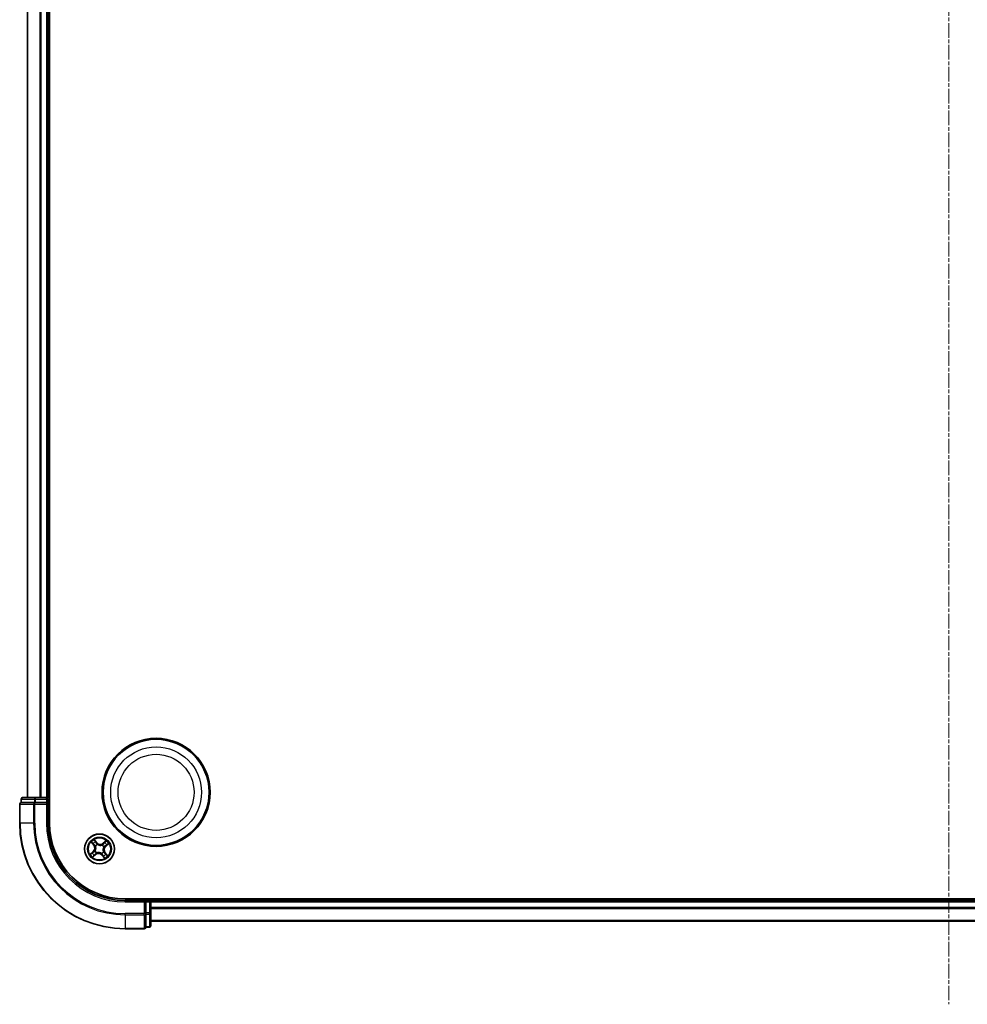
# Model space of a CAD drawing. Units: millimetres. Extents: x 7 to 8268, y 4 to 1830.
# Drawn here: x 2134 to 2318, y 923 to 1114 of the extents above; entities that cross this region are included whole.
import ezdxf

# ---------------------------------------------------------------- set-up
doc = ezdxf.new("R2010")
doc.units = ezdxf.units.MM
doc.header["$LTSCALE"] = 0.5
doc.linetypes.add('CHAIN', pattern=[0.3543, 0.2362, -0.0295, 0.0591, -0.0295])
for name, color, linetype, lineweight in [('Centerline (ISO)', 131, 'Continuous', 18), ('Visible (ISO)', 7, 'Continuous', 35), ('Visible Narrow (ISO)', 7, 'Continuous', 25)]:
    doc.layers.add(name, color=color, linetype=linetype, lineweight=lineweight)

msp = doc.modelspace()

# ---------------------------------------------------------------- linework, layer by layer
at = {"layer": 'Centerline (ISO)', "linetype": 'CHAIN', "ltscale": 23.990969}
msp.add_line((2314.61663, 1313.44988), (2314.61663, 923.08895), dxfattribs=at)
at = {"layer": 'Visible (ISO)'}
for p, q in [((2139.91663, 958.26941), (2139.91663, 1278.26941)), ((2135.61663, 1273.26941), (2135.61663, 963.26941)), ((2139.61663, 963.26941), (2139.61663, 1273.26941)), ((2134.41663, 962.96941), (2134.41663, 962.26941)), ((2134.48788, 962.26941), (2134.41663, 962.26941)), ((2134.48788, 962.26941), (2136.96566, 962.26941)), ((2137.19442, 963.26941), (2134.71663, 963.26941)), ((2137.05552, 962.26941), (2136.96566, 962.26941)), ((2137.19442, 962.26941), (2137.05552, 962.26941)), ((2139.31663, 963.26941), (2137.19442, 963.26941)), ((2137.19442, 962.26941), (2139.31663, 962.26941)), ((2139.61663, 963.26941), (2139.31663, 963.26941)), ((2139.31663, 961.96941), (2139.61663, 962.26941)), ((2139.61663, 962.26941), (2139.31663, 962.26941)), ((2139.91663, 963.26941), (2139.61663, 963.26941)), ((2139.61663, 962.26941), (2139.61663, 962.96941)), ((2139.61663, 958.26941), (2139.61663, 962.26941)), ((2134.11663, 961.96941), (2134.11663, 958.26941)), ((2474.61663, 943.56941), (2154.61663, 943.56941)), ((2158.61663, 943.26941), (2154.61663, 943.26941)), ((2158.61663, 943.26941), (2158.31663, 942.96941)), ((2159.31663, 943.26941), (2158.61663, 943.26941)), ((2158.61663, 942.96941), (2158.61663, 943.26941)), ((2159.61663, 943.26941), (2159.61663, 943.56941)), ((2159.61663, 942.96941), (2159.61663, 943.26941)), ((2469.61663, 943.26941), (2159.61663, 943.26941)), ((2158.61663, 942.96941), (2158.61663, 940.8472)), ((2159.61663, 940.8472), (2159.61663, 942.96941)), ((2158.61663, 940.7083), (2158.61663, 940.8472)), ((2158.61663, 940.61844), (2158.61663, 940.7083)), ((2158.61663, 940.61844), (2158.61663, 938.14066)), ((2159.61663, 938.36941), (2159.61663, 940.8472)), ((2159.61663, 939.26941), (2469.61663, 939.26941)), ((2154.61663, 937.76941), (2158.31663, 937.76941)), ((2158.61663, 938.06941), (2158.61663, 938.14066)), ((2158.61663, 938.06941), (2159.31663, 938.06941))]:
    msp.add_line(p, q, dxfattribs=at)
for centre, radius in [((2160.61663, 964.26941), 10.5), ((2160.61663, 964.26941), 10.3), ((2149.61663, 953.26941), 2.9)]:
    msp.add_circle(centre, radius, dxfattribs=at)
for centre, radius, start, end in [((2134.41663, 961.96941), 0.3, 90, 180), ((2134.71663, 962.96941), 0.3, 90, 180), ((2139.31663, 962.96941), 0.3, 0, 90), ((2154.61663, 958.26941), 20.5, 180, 270), ((2154.61663, 958.26941), 15, 180, 270), ((2154.61663, 958.26941), 14.7, 180, 270), ((2159.31663, 942.96941), 0.3, 0, 90), ((2158.31663, 938.06941), 0.3, 270, 0), ((2159.31663, 938.36941), 0.3, 270, 0)]:
    msp.add_arc(centre, radius, start, end, dxfattribs=at)
at = {"layer": 'Visible Narrow (ISO)'}
for p, q in [((2135.68617, 963.26941), (2135.68617, 1273.26941)), ((2138.02668, 1273.26941), (2138.02668, 963.26941)), ((2138.25714, 963.26941), (2138.25714, 1273.26941)), ((2139.31663, 1273.26941), (2139.31663, 963.26941)), ((2134.48788, 962.96941), (2134.41663, 962.96941)), ((2134.48788, 962.96941), (2136.96566, 962.96941)), ((2134.48788, 962.26941), (2134.48788, 962.96941)), ((2137.19442, 962.96941), (2136.96566, 962.96941)), ((2136.96566, 962.96941), (2136.96566, 962.26941)), ((2137.05552, 961.96941), (2137.05552, 962.26941)), ((2137.19442, 962.96941), (2137.19442, 963.26941)), ((2137.19442, 962.96941), (2139.31663, 962.96941)), ((2137.19442, 962.26941), (2137.19442, 962.96941)), ((2139.31663, 962.96941), (2139.31663, 963.26941)), ((2139.31663, 962.96941), (2139.61663, 962.96941)), ((2139.31663, 962.96941), (2139.31663, 962.26941)), ((2139.61663, 962.96941), (2139.91663, 962.96941)), ((2134.18788, 961.96941), (2134.11663, 961.96941)), ((2134.18788, 961.96941), (2136.82677, 961.96941)), ((2134.18788, 958.26941), (2134.18788, 961.96941)), ((2137.05552, 961.96941), (2136.82677, 961.96941)), ((2136.82677, 961.96941), (2136.82677, 958.26941)), ((2137.05552, 961.96941), (2139.31663, 961.96941)), ((2137.05552, 958.26941), (2137.05552, 961.96941)), ((2139.31663, 961.96941), (2139.31663, 958.26941)), ((2134.18788, 958.26941), (2134.11663, 958.26941)), ((2136.82677, 958.26941), (2134.18788, 958.26941)), ((2136.82677, 958.26941), (2137.05552, 958.26941)), ((2139.31663, 958.26941), (2139.61663, 958.26941)), ((2148.02336, 954.5753), (2148.51121, 953.96715)), ((2149.13264, 954.48372), (2148.62387, 955.07448)), ((2148.77505, 954.82261), (2149.0949, 954.45122)), ((2149.0949, 954.45122), (2149.13264, 954.48372)), ((2150.92252, 954.86268), (2150.31437, 954.37484)), ((2150.34553, 954.33598), (2150.72786, 954.64267)), ((2148.40232, 952.78542), (2147.81156, 952.27665)), ((2148.06344, 952.42784), (2148.43482, 952.74768)), ((2148.55006, 953.99831), (2148.24337, 954.38064)), ((2148.43482, 952.74768), (2148.40232, 952.78542)), ((2148.43482, 952.74768), (2148.48223, 952.69264)), ((2148.55006, 953.99831), (2148.51121, 953.96715)), ((2148.55006, 953.99831), (2148.60672, 954.04377)), ((2148.73856, 952.86008), (2148.75788, 952.86908)), ((2148.84549, 953.81992), (2148.82814, 953.83231)), ((2149.0949, 954.45122), (2149.03985, 954.40382)), ((2149.2073, 954.14749), (2149.2163, 954.12817)), ((2150.16714, 954.04056), (2150.17953, 954.05791)), ((2150.34553, 954.33598), (2150.31437, 954.37484)), ((2150.34553, 954.33598), (2150.39099, 954.27932)), ((2150.38778, 952.7189), (2150.40512, 952.70652)), ((2150.49471, 953.67875), (2150.47539, 953.66974)), ((2150.6832, 952.54051), (2150.72206, 952.57168)), ((2151.2099, 951.96352), (2150.72206, 952.57168)), ((2150.79844, 953.79115), (2150.75103, 953.84619)), ((2151.16983, 954.11099), (2150.79844, 953.79115)), ((2150.79844, 953.79115), (2150.83094, 953.7534)), ((2150.83094, 953.7534), (2151.4217, 954.26217)), ((2148.31074, 951.67614), (2148.9189, 952.16399)), ((2148.88773, 952.20284), (2148.50541, 951.89615)), ((2148.88773, 952.20284), (2148.84227, 952.25951)), ((2148.88773, 952.20284), (2148.9189, 952.16399)), ((2149.06612, 952.49827), (2149.05374, 952.48092)), ((2150.02597, 952.39134), (2150.01696, 952.41066)), ((2150.13836, 952.0876), (2150.10062, 952.0551)), ((2150.10062, 952.0551), (2150.60939, 951.46434)), ((2150.13836, 952.0876), (2150.19341, 952.13501)), ((2150.45821, 951.71622), (2150.13836, 952.0876)), ((2150.6832, 952.54051), (2150.62654, 952.49506)), ((2150.6832, 952.54051), (2150.98989, 952.15819)), ((2154.61663, 942.96941), (2154.61663, 943.26941)), ((2159.31663, 943.56941), (2159.31663, 943.26941)), ((2159.31663, 943.26941), (2159.31663, 942.96941)), ((2154.61663, 942.96941), (2158.31663, 942.96941)), ((2158.31663, 942.96941), (2158.31663, 940.7083)), ((2158.61663, 942.96941), (2159.31663, 942.96941)), ((2159.31663, 942.96941), (2159.31663, 940.8472)), ((2159.61663, 942.96941), (2159.31663, 942.96941)), ((2159.61663, 942.96941), (2469.61663, 942.96941)), ((2469.61663, 941.90992), (2159.61663, 941.90992)), ((2159.61663, 941.67946), (2469.61663, 941.67946)), ((2158.31663, 940.7083), (2154.61663, 940.7083)), ((2154.61663, 940.47955), (2154.61663, 940.7083)), ((2154.61663, 940.47955), (2158.31663, 940.47955)), ((2154.61663, 940.47955), (2154.61663, 937.84066)), ((2158.61663, 940.7083), (2158.31663, 940.7083)), ((2158.31663, 940.47955), (2158.31663, 940.7083)), ((2158.31663, 940.47955), (2158.31663, 937.84066)), ((2159.31663, 940.8472), (2158.61663, 940.8472)), ((2158.61663, 940.61844), (2159.31663, 940.61844)), ((2159.61663, 940.8472), (2159.31663, 940.8472)), ((2159.31663, 940.61844), (2159.31663, 940.8472)), ((2159.31663, 940.61844), (2159.31663, 938.14066)), ((2469.61663, 939.33895), (2159.61663, 939.33895)), ((2158.31663, 937.84066), (2154.61663, 937.84066)), ((2154.61663, 937.84066), (2154.61663, 937.76941)), ((2158.31663, 937.76941), (2158.31663, 937.84066)), ((2159.31663, 938.14066), (2158.61663, 938.14066)), ((2159.31663, 938.06941), (2159.31663, 938.14066))]:
    msp.add_line(p, q, dxfattribs=at)
for centre, radius in [((2160.61663, 964.26941), 8.82069), ((2160.61663, 964.26941), 7.38395), ((2149.61663, 953.26941), 2.86769), ((2149.61663, 953.26941), 2.30915), ((2149.61663, 953.26941), 2.14146)]:
    msp.add_circle(centre, radius, dxfattribs=at)
for centre, radius, start, end in [((2154.61663, 958.26941), 20.42875, 180, 270), ((2154.61663, 958.26941), 17.78986, 180, 270), ((2154.61663, 958.26941), 17.56111, 180, 270), ((2154.61663, 958.26941), 15.3, 180, 270), ((2149.61663, 953.26941), 2.06006, 118.8101294, 140.660966), ((2149.61663, 953.26941), 1.61218, 119.4280268, 140.0430685), ((2149.77988, 955.04114), 0.85418, 220.7355477, 308.7355477), ((2149.61663, 953.26941), 1.61218, 29.4280268, 50.0430685), ((2149.61663, 953.26941), 2.06006, 28.8101294, 50.660966), ((2147.84491, 953.43266), 0.85418, 310.7355477, 38.7355477), ((2147.84491, 953.43266), 0.90399, 310.7355477, 38.7355477), ((2149.61663, 953.26941), 0.9688, 204.9935917, 234.4775036), ((2149.61663, 953.26941), 0.94748, 204.9935917, 234.4775036), ((2149.61663, 953.26941), 0.9688, 114.9935917, 144.4775036), ((2149.61663, 953.26941), 0.94748, 114.9935917, 144.4775036), ((2149.77988, 955.04114), 0.90399, 220.7355477, 308.7355477), ((2149.61663, 953.26941), 0.94748, 294.9935917, 324.4775036), ((2149.61663, 953.26941), 0.9688, 294.9935917, 324.4775036), ((2149.61663, 953.26941), 0.94748, 24.9935917, 54.4775036), ((2149.61663, 953.26941), 0.9688, 24.9935917, 54.4775036), ((2151.38836, 953.10616), 0.90399, 130.7355477, 218.7355477), ((2151.38836, 953.10616), 0.85418, 130.7355477, 218.7355477), ((2149.61663, 953.26941), 2.06006, 208.8101294, 230.660966), ((2149.61663, 953.26941), 1.61218, 209.4280268, 230.0430685), ((2149.45338, 951.49769), 0.90399, 40.7355477, 128.7355477), ((2149.45338, 951.49769), 0.85418, 40.7355477, 128.7355477), ((2149.61663, 953.26941), 1.61218, 299.4280268, 320.0430685), ((2149.61663, 953.26941), 2.06006, 298.8101294, 320.660966)]:
    msp.add_arc(centre, radius, start, end, dxfattribs=at)
for centre, major_axis, ratio, start_param, end_param in [((2134.41663, 961.96941), (0, 0.3), 0.762509135, 0, 1.570796327), ((2134.71663, 962.96941), (0, 0.3), 0.762509135, 0, 1.570796327), ((2137.05552, 961.96941), (0, 0.3), 0.762509135, 0, 1.570796327), ((2137.19442, 962.96941), (0, 0.3), 0.762509135, 0, 1.570796327), ((2148.73731, 954.7901), (0.0397, 0.0304), 0.548506655, 0.104424734, 1.499606902), ((2148.84653, 954.63456), (0.04304, 0.02544), 0.895740182, 0.197319494, 1.552742616), ((2150.62323, 954.47086), (-0.03767, 0.03288), 0.895740182, 4.730442692, 6.085865813), ((2150.75902, 954.60382), (-0.03347, 0.03714), 0.548506655, 4.783578405, 6.178760573), ((2148.28222, 954.4118), (-0.03714, -0.03347), 0.548506655, 4.783578405, 6.178760573), ((2148.41519, 954.27601), (-0.03288, -0.03767), 0.895740182, 4.730442692, 6.085865813), ((2148.51473, 952.65489), (-0.02544, 0.04304), 0.895720538, 0.197301699, 1.54834765), ((2148.64558, 954.07494), (-0.03288, -0.03767), 0.895720538, 4.734837657, 6.085883608), ((2148.77915, 952.879), (-0.0384, 0.03203), 0.876846413, 0.18229136, 1.179902186), ((2148.77915, 952.879), (-0.04198, 0.02717), 0.410701227, 0.095735791, 1.318687473), ((2148.86459, 953.80628), (-0.0436, -0.02447), 0.876846415, 5.103283132, 6.100893958), ((2148.86459, 953.80628), (-0.04623, -0.01904), 0.410701226, 4.964497834, 6.187449516), ((2149.00211, 954.37131), (0.04304, 0.02544), 0.895720538, 0.197301699, 1.54834765), ((2149.22622, 954.10689), (0.03203, 0.0384), 0.876846413, 0.18229136, 1.179902186), ((2149.22622, 954.10689), (0.02717, 0.04198), 0.410701227, 0.095735791, 1.318687473), ((2150.1535, 954.02145), (-0.02447, 0.0436), 0.876846415, 5.103283132, 6.100893958), ((2150.1535, 954.02145), (-0.01904, 0.04623), 0.410701226, 4.964497834, 6.187449516), ((2150.36867, 952.73254), (0.04623, 0.01904), 0.410701226, 4.964497834, 6.187449516), ((2150.42216, 954.24047), (-0.03767, 0.03288), 0.895720538, 4.734837657, 6.085883608), ((2150.36867, 952.73254), (0.0436, 0.02447), 0.876846415, 5.103283132, 6.100893958), ((2150.45411, 953.65982), (0.04198, -0.02717), 0.410701227, 0.095735791, 1.318687473), ((2150.45411, 953.65982), (0.0384, -0.03203), 0.876846413, 0.18229136, 1.179902186), ((2150.71853, 953.88393), (0.02544, -0.04304), 0.895720538, 0.197301699, 1.54834765), ((2150.98178, 954.03952), (0.02544, -0.04304), 0.895740182, 0.197319494, 1.552742616), ((2151.13732, 954.14873), (0.0304, -0.0397), 0.548506655, 0.104424734, 1.499606902), ((2148.09594, 952.39009), (-0.0304, 0.0397), 0.548506655, 0.104424734, 1.499606902), ((2148.25148, 952.49931), (-0.02544, 0.04304), 0.895740182, 0.197319494, 1.552742616), ((2148.47424, 951.93501), (0.03347, -0.03714), 0.548506655, 4.783578405, 6.178760573), ((2148.61004, 952.06797), (0.03767, -0.03288), 0.895740182, 4.730442692, 6.085865813), ((2148.81111, 952.29836), (0.03767, -0.03288), 0.895720538, 4.734837657, 6.085883608), ((2149.07976, 952.51737), (0.02447, -0.0436), 0.876846415, 5.103283132, 6.100893958), ((2149.07976, 952.51737), (0.01904, -0.04623), 0.410701226, 4.964497834, 6.187449516), ((2150.00704, 952.43193), (-0.02717, -0.04198), 0.410701227, 0.095735791, 1.318687473), ((2150.00704, 952.43193), (-0.03203, -0.0384), 0.876846413, 0.18229136, 1.179902186), ((2150.23115, 952.16751), (-0.04304, -0.02544), 0.895720538, 0.197301699, 1.54834765), ((2150.38674, 951.90426), (-0.04304, -0.02544), 0.895740182, 0.197319494, 1.552742616), ((2150.49595, 951.74872), (-0.0397, -0.0304), 0.548506655, 0.104424734, 1.499606902), ((2150.58769, 952.46389), (0.03288, 0.03767), 0.895720538, 4.734837657, 6.085883608), ((2150.81808, 952.26282), (0.03288, 0.03767), 0.895740182, 4.730442692, 6.085865813), ((2150.95104, 952.12702), (0.03714, 0.03347), 0.548506655, 4.783578405, 6.178760573), ((2158.31663, 940.7083), (0.3, 0), 0.762509135, 4.71238898, 6.283185307), ((2159.31663, 940.8472), (0.3, 0), 0.762509135, 4.71238898, 6.283185307), ((2158.31663, 938.06941), (0.3, 0), 0.762509135, 4.71238898, 6.283185307), ((2159.31663, 938.36941), (0.3, 0), 0.762509135, 4.71238898, 6.283185307)]:
    msp.add_ellipse(centre, major_axis=major_axis, ratio=ratio, start_param=start_param, end_param=end_param, dxfattribs=at)
for points, knots in [([(2148.26127, 954.42974), (2148.25135, 954.44109), (2148.23984, 954.45166), (2148.20712, 954.4777), (2148.18447, 954.49219), (2148.13942, 954.51805), (2148.11726, 954.52959), (2148.07113, 954.55257), (2148.04714, 954.56398), (2148.02336, 954.5753)], [0, 0, 0, 0, 0.00593403848, 0.00593403848, 0.01542850005, 0.01542850005, 0.02374498793, 0.02374498793, 0.03239430317, 0.03239430317, 0.03239430317, 0.03239430317]), ([(2148.02336, 954.5753), (2148.04444, 954.5586), (2148.06569, 954.54177), (2148.10685, 954.50848), (2148.12676, 954.49206), (2148.1679, 954.45663), (2148.18901, 954.43754), (2148.221, 954.40564), (2148.23267, 954.39322), (2148.24337, 954.38064)], [-0.03239430317, -0.03239430317, -0.03239430317, -0.03239430317, -0.02374498793, -0.02374498793, -0.01542850005, -0.01542850005, -0.00593403848, -0.00593403848, 0, 0, 0, 0]), ([(2148.77505, 954.82261), (2148.7603, 954.84077), (2148.74621, 954.86078), (2148.71088, 954.91519), (2148.69051, 954.95081), (2148.65465, 955.01624), (2148.63918, 955.04551), (2148.62387, 955.07448)], [-0.03205597372, -0.03205597372, -0.03205597372, -0.03205597372, -0.02365018994, -0.02365018994, -0.0102009359, -0.0102009359, 0.00033832945, 0.00033832945, 0.00033832945, 0.00033832945]), ([(2148.62387, 955.07448), (2148.63214, 955.04347), (2148.64047, 955.01213), (2148.66103, 954.94267), (2148.6735, 954.90527), (2148.69912, 954.85035), (2148.71028, 954.83073), (2148.7235, 954.81398)], [-0.00033832945, -0.00033832945, -0.00033832945, -0.00033832945, 0.0102009359, 0.0102009359, 0.02365018994, 0.02365018994, 0.03205597372, 0.03205597372, 0.03205597372, 0.03205597372]), ([(2148.7235, 954.81398), (2148.74616, 954.7853), (2148.76637, 954.75869), (2148.80057, 954.71123), (2148.81448, 954.69046), (2148.82452, 954.67357)], [-0.02898284593, -0.02898284593, -0.02898284593, -0.02898284593, -0.01458506341, -0.01458506341, 0, 0, 0, 0]), ([(2148.88427, 954.66707), (2148.87327, 954.68568), (2148.85819, 954.70864), (2148.82123, 954.76123), (2148.79945, 954.79075), (2148.77505, 954.82261)], [0, 0, 0, 0, 0.01458506341, 0.01458506341, 0.02898284593, 0.02898284593, 0.02898284593, 0.02898284593]), ([(2148.82452, 954.67357), (2148.85048, 954.62971), (2148.87643, 954.58586), (2148.92836, 954.49814), (2148.95432, 954.45428), (2148.9803, 954.41043)], [-0.06877985423, -0.06877985423, -0.06877985423, -0.06877985423, -0.03438992711, -0.03438992711, 0, 0, 0, 0]), ([(2149.03985, 954.40382), (2149.01392, 954.44769), (2148.98799, 954.49157), (2148.93613, 954.57932), (2148.9102, 954.62319), (2148.88427, 954.66707)], [0, 0, 0, 0, 0.03438992711, 0.03438992711, 0.06877985423, 0.06877985423, 0.06877985423, 0.06877985423]), ([(2150.59206, 954.50971), (2150.55855, 954.47131), (2150.52504, 954.43292), (2150.45801, 954.35612), (2150.4245, 954.31772), (2150.39099, 954.27932)], [0, 0, 0, 0, 0.03438992711, 0.03438992711, 0.06877985423, 0.06877985423, 0.06877985423, 0.06877985423]), ([(2150.45075, 954.27494), (2150.4843, 954.31331), (2150.51784, 954.35168), (2150.58492, 954.42843), (2150.61846, 954.46681), (2150.65199, 954.50519)], [-0.06877985423, -0.06877985423, -0.06877985423, -0.06877985423, -0.03438992711, -0.03438992711, 0, 0, 0, 0]), ([(2150.72786, 954.64267), (2150.69785, 954.61563), (2150.67089, 954.59044), (2150.62505, 954.54556), (2150.60618, 954.52589), (2150.59206, 954.50971)], [0, 0, 0, 0, 0.01449142296, 0.01449142296, 0.02898284593, 0.02898284593, 0.02898284593, 0.02898284593]), ([(2150.65199, 954.50519), (2150.66487, 954.51986), (2150.68219, 954.53761), (2150.7244, 954.57796), (2150.74927, 954.60055), (2150.77696, 954.62477)], [-0.02898284593, -0.02898284593, -0.02898284593, -0.02898284593, -0.01449142296, -0.01449142296, 0, 0, 0, 0]), ([(2150.92252, 954.86268), (2150.90582, 954.8416), (2150.88899, 954.82035), (2150.8557, 954.7792), (2150.83928, 954.75929), (2150.80385, 954.71814), (2150.78476, 954.69703), (2150.75286, 954.66504), (2150.74044, 954.65337), (2150.72786, 954.64267)], [-0.03239430317, -0.03239430317, -0.03239430317, -0.03239430317, -0.02374498793, -0.02374498793, -0.01542850005, -0.01542850005, -0.00593403848, -0.00593403848, 0, 0, 0, 0]), ([(2150.77696, 954.62477), (2150.78831, 954.63469), (2150.79888, 954.64621), (2150.82492, 954.67893), (2150.83941, 954.70158), (2150.86527, 954.74662), (2150.87681, 954.76878), (2150.89979, 954.81491), (2150.9112, 954.8389), (2150.92252, 954.86268)], [0, 0, 0, 0, 0.00593403848, 0.00593403848, 0.01542850005, 0.01542850005, 0.02374498793, 0.02374498793, 0.03239430317, 0.03239430317, 0.03239430317, 0.03239430317]), ([(2148.21247, 952.4773), (2148.25633, 952.50326), (2148.30019, 952.52922), (2148.3879, 952.58114), (2148.43176, 952.60711), (2148.47562, 952.63308)], [-0.06877985423, -0.06877985423, -0.06877985423, -0.06877985423, -0.03438992711, -0.03438992711, 0, 0, 0, 0]), ([(2148.48223, 952.69264), (2148.43835, 952.6667), (2148.39447, 952.64077), (2148.30672, 952.58891), (2148.26285, 952.56298), (2148.21898, 952.53705)], [0, 0, 0, 0, 0.03438992711, 0.03438992711, 0.06877985423, 0.06877985423, 0.06877985423, 0.06877985423]), ([(2148.24337, 954.38064), (2148.27041, 954.35063), (2148.29561, 954.32368), (2148.34048, 954.27783), (2148.36015, 954.25896), (2148.37633, 954.24484)], [0, 0, 0, 0, 0.01449142296, 0.01449142296, 0.02898284593, 0.02898284593, 0.02898284593, 0.02898284593]), ([(2148.38086, 954.30477), (2148.36618, 954.31765), (2148.34843, 954.33497), (2148.30809, 954.37718), (2148.28549, 954.40205), (2148.26127, 954.42974)], [-0.02898284593, -0.02898284593, -0.02898284593, -0.02898284593, -0.01449142296, -0.01449142296, 0, 0, 0, 0]), ([(2148.37633, 954.24484), (2148.41473, 954.21133), (2148.45313, 954.17782), (2148.52993, 954.1108), (2148.56832, 954.07728), (2148.60672, 954.04377)], [0, 0, 0, 0, 0.03438992711, 0.03438992711, 0.06877985423, 0.06877985423, 0.06877985423, 0.06877985423]), ([(2148.61111, 954.10353), (2148.57273, 954.13708), (2148.53436, 954.17062), (2148.45761, 954.2377), (2148.41923, 954.27124), (2148.38086, 954.30477)], [-0.06877985423, -0.06877985423, -0.06877985423, -0.06877985423, -0.03438992711, -0.03438992711, 0, 0, 0, 0]), ([(2148.47562, 952.63308), (2148.53826, 952.67017), (2148.59696, 952.71398), (2148.68182, 952.7944), (2148.71087, 952.82561), (2148.73856, 952.86008)], [-0.09824125451, -0.09824125451, -0.09824125451, -0.09824125451, -0.04912062725, -0.04912062725, -0.02177589412, -0.02177589412, -0.02177589412, -0.02177589412]), ([(2148.7363, 952.9044), (2148.70925, 952.87246), (2148.68099, 952.84341), (2148.59878, 952.76843), (2148.54227, 952.72741), (2148.48223, 952.69264)], [0.02177589412, 0.02177589412, 0.02177589412, 0.02177589412, 0.04912062725, 0.04912062725, 0.09824125451, 0.09824125451, 0.09824125451, 0.09824125451]), ([(2148.60672, 954.04377), (2148.6594, 953.99861), (2148.70746, 953.94796), (2148.77459, 953.85921), (2148.79706, 953.82549), (2148.81782, 953.78915)], [0, 0, 0, 0, 0.04912062725, 0.04912062725, 0.07646536039, 0.07646536039, 0.07646536039, 0.07646536039]), ([(2148.82814, 953.83231), (2148.80722, 953.87125), (2148.78436, 953.90725), (2148.71562, 954.00182), (2148.66591, 954.05561), (2148.61111, 954.10353)], [-0.07646536035, -0.07646536035, -0.07646536035, -0.07646536035, -0.04912062725, -0.04912062725, 0, 0, 0, 0]), ([(2148.81782, 953.78915), (2148.82388, 953.77452), (2148.82961, 953.75968), (2148.86239, 953.66828), (2148.88118, 953.58643), (2148.89302, 953.44675), (2148.89298, 953.39147), (2148.88792, 953.33656), (2148.88286, 953.28164), (2148.8728, 953.22728), (2148.83563, 953.09212), (2148.80221, 953.01508), (2148.75327, 952.93121), (2148.74492, 952.91767), (2148.7363, 952.9044)], [0.0738185488, 0.0738185488, 0.0738185488, 0.0738185488, 0.0792796113, 0.0792796113, 0.1070104848, 0.1070104848, 0.1243422808, 0.1243422808, 0.1243422808, 0.1416740768, 0.1416740768, 0.1694049504, 0.1694049504, 0.1748660128, 0.1748660128, 0.1748660128, 0.1748660128]), ([(2148.75788, 952.86908), (2148.76679, 952.88321), (2148.77542, 952.89764), (2148.8259, 952.98711), (2148.86009, 953.06973), (2148.89825, 953.21571), (2148.90866, 953.27463), (2148.91414, 953.33414), (2148.91962, 953.39365), (2148.92016, 953.45349), (2148.90931, 953.60398), (2148.8908, 953.69146), (2148.85751, 953.78864), (2148.85167, 953.8044), (2148.84549, 953.81992)], [-0.1748660129, -0.1748660129, -0.1748660129, -0.1748660129, -0.1694049504, -0.1694049504, -0.1416740768, -0.1416740768, -0.1243422808, -0.1243422808, -0.1243422808, -0.1070104848, -0.1070104848, -0.0792796113, -0.0792796113, -0.0738185488, -0.0738185488, -0.0738185488, -0.0738185488]), ([(2148.9803, 954.41043), (2149.01739, 954.34779), (2149.0612, 954.28909), (2149.14162, 954.20422), (2149.17283, 954.17517), (2149.2073, 954.14749)], [-0.09824125451, -0.09824125451, -0.09824125451, -0.09824125451, -0.04912062725, -0.04912062725, -0.02177589412, -0.02177589412, -0.02177589412, -0.02177589412]), ([(2149.25162, 954.14974), (2149.21968, 954.1768), (2149.19063, 954.20505), (2149.11565, 954.28726), (2149.07463, 954.34378), (2149.03985, 954.40382)], [0.02177589412, 0.02177589412, 0.02177589412, 0.02177589412, 0.04912062725, 0.04912062725, 0.09824125451, 0.09824125451, 0.09824125451, 0.09824125451]), ([(2150.01696, 952.41066), (2150.00283, 952.41957), (2149.9884, 952.4282), (2149.89894, 952.47868), (2149.81631, 952.51287), (2149.67034, 952.55103), (2149.61141, 952.56144), (2149.5519, 952.56692), (2149.49239, 952.5724), (2149.43256, 952.57294), (2149.28207, 952.56209), (2149.19459, 952.54358), (2149.0974, 952.51029), (2149.08164, 952.50445), (2149.06612, 952.49827)], [-0.1748660129, -0.1748660129, -0.1748660129, -0.1748660129, -0.1694049504, -0.1694049504, -0.1416740768, -0.1416740768, -0.1243422808, -0.1243422808, -0.1243422808, -0.1070104848, -0.1070104848, -0.0792796113, -0.0792796113, -0.0738185488, -0.0738185488, -0.0738185488, -0.0738185488]), ([(2149.2163, 954.12817), (2149.23043, 954.11925), (2149.24486, 954.11063), (2149.33432, 954.06015), (2149.41695, 954.02596), (2149.56293, 953.9878), (2149.62185, 953.97739), (2149.68136, 953.9719), (2149.74087, 953.96642), (2149.80071, 953.96589), (2149.9512, 953.97673), (2150.03868, 953.99525), (2150.13586, 954.02853), (2150.15162, 954.03437), (2150.16714, 954.04056)], [-0.1748660129, -0.1748660129, -0.1748660129, -0.1748660129, -0.1694049504, -0.1694049504, -0.1416740768, -0.1416740768, -0.1243422808, -0.1243422808, -0.1243422808, -0.1070104848, -0.1070104848, -0.0792796113, -0.0792796113, -0.0738185488, -0.0738185488, -0.0738185488, -0.0738185488]), ([(2150.13637, 954.06822), (2150.12174, 954.06217), (2150.1069, 954.05643), (2150.0155, 954.02365), (2149.93365, 954.00486), (2149.79397, 953.99302), (2149.73869, 953.99307), (2149.68378, 953.99813), (2149.62886, 954.00319), (2149.5745, 954.01324), (2149.43934, 954.05041), (2149.3623, 954.08384), (2149.27843, 954.13277), (2149.26489, 954.14112), (2149.25162, 954.14974)], [0.0738185488, 0.0738185488, 0.0738185488, 0.0738185488, 0.0792796113, 0.0792796113, 0.1070104848, 0.1070104848, 0.1243422808, 0.1243422808, 0.1243422808, 0.1416740768, 0.1416740768, 0.1694049504, 0.1694049504, 0.1748660128, 0.1748660128, 0.1748660128, 0.1748660128]), ([(2150.39099, 954.27932), (2150.34583, 954.22665), (2150.29517, 954.17858), (2150.20643, 954.11146), (2150.17271, 954.08898), (2150.13637, 954.06822)], [0, 0, 0, 0, 0.04912062725, 0.04912062725, 0.07646536039, 0.07646536039, 0.07646536039, 0.07646536039]), ([(2150.17953, 954.05791), (2150.21847, 954.07883), (2150.25446, 954.10168), (2150.34904, 954.17042), (2150.40283, 954.22013), (2150.45075, 954.27494)], [-0.07646536035, -0.07646536035, -0.07646536035, -0.07646536035, -0.04912062725, -0.04912062725, 0, 0, 0, 0]), ([(2150.47539, 953.66974), (2150.46647, 953.65561), (2150.45785, 953.64118), (2150.40736, 953.55172), (2150.37318, 953.4691), (2150.33502, 953.32312), (2150.32461, 953.26419), (2150.31912, 953.20468), (2150.31364, 953.14517), (2150.31311, 953.08534), (2150.32395, 952.93485), (2150.34246, 952.84737), (2150.37575, 952.75018), (2150.38159, 952.73442), (2150.38778, 952.7189)], [-0.1748660129, -0.1748660129, -0.1748660129, -0.1748660129, -0.1694049504, -0.1694049504, -0.1416740768, -0.1416740768, -0.1243422808, -0.1243422808, -0.1243422808, -0.1070104848, -0.1070104848, -0.0792796113, -0.0792796113, -0.0738185488, -0.0738185488, -0.0738185488, -0.0738185488]), ([(2150.41544, 952.74968), (2150.40939, 952.7643), (2150.40365, 952.77914), (2150.37087, 952.87054), (2150.35208, 952.95239), (2150.34024, 953.09207), (2150.34029, 953.14735), (2150.34535, 953.20227), (2150.35041, 953.25718), (2150.36046, 953.31154), (2150.39763, 953.4467), (2150.43106, 953.52375), (2150.47999, 953.60762), (2150.48834, 953.62116), (2150.49696, 953.63443)], [0.0738185488, 0.0738185488, 0.0738185488, 0.0738185488, 0.0792796113, 0.0792796113, 0.1070104848, 0.1070104848, 0.1243422808, 0.1243422808, 0.1243422808, 0.1416740768, 0.1416740768, 0.1694049504, 0.1694049504, 0.1748660128, 0.1748660128, 0.1748660128, 0.1748660128]), ([(2150.40512, 952.70652), (2150.42605, 952.66758), (2150.4489, 952.63158), (2150.51764, 952.537), (2150.56735, 952.48321), (2150.62216, 952.43529)], [-0.07646536035, -0.07646536035, -0.07646536035, -0.07646536035, -0.04912062725, -0.04912062725, 0, 0, 0, 0]), ([(2150.62654, 952.49506), (2150.57387, 952.54021), (2150.5258, 952.59087), (2150.45867, 952.67961), (2150.4362, 952.71333), (2150.41544, 952.74968)], [0, 0, 0, 0, 0.04912062725, 0.04912062725, 0.07646536039, 0.07646536039, 0.07646536039, 0.07646536039]), ([(2150.75765, 953.90575), (2150.69501, 953.86865), (2150.63631, 953.82485), (2150.55144, 953.74442), (2150.52239, 953.71321), (2150.49471, 953.67875)], [-0.09824125451, -0.09824125451, -0.09824125451, -0.09824125451, -0.04912062725, -0.04912062725, -0.02177589412, -0.02177589412, -0.02177589412, -0.02177589412]), ([(2150.49696, 953.63443), (2150.52402, 953.66637), (2150.55227, 953.69541), (2150.63448, 953.7704), (2150.691, 953.81142), (2150.75103, 953.84619)], [0.02177589412, 0.02177589412, 0.02177589412, 0.02177589412, 0.04912062725, 0.04912062725, 0.09824125451, 0.09824125451, 0.09824125451, 0.09824125451]), ([(2150.75103, 953.84619), (2150.79491, 953.87212), (2150.83879, 953.89805), (2150.92654, 953.94991), (2150.97041, 953.97584), (2151.01429, 954.00177)], [0, 0, 0, 0, 0.03438992711, 0.03438992711, 0.06877985423, 0.06877985423, 0.06877985423, 0.06877985423]), ([(2151.02079, 954.06152), (2150.97693, 954.03557), (2150.93308, 954.00961), (2150.84536, 953.95769), (2150.8015, 953.93172), (2150.75765, 953.90575)], [-0.06877985423, -0.06877985423, -0.06877985423, -0.06877985423, -0.03438992711, -0.03438992711, 0, 0, 0, 0]), ([(2151.01429, 954.00177), (2151.0329, 954.01277), (2151.05586, 954.02786), (2151.10845, 954.06481), (2151.13797, 954.08659), (2151.16983, 954.11099)], [0, 0, 0, 0, 0.01458506341, 0.01458506341, 0.02898284593, 0.02898284593, 0.02898284593, 0.02898284593]), ([(2151.1612, 954.16254), (2151.13252, 954.13988), (2151.10591, 954.11968), (2151.05845, 954.08547), (2151.03768, 954.07156), (2151.02079, 954.06152)], [-0.02898284593, -0.02898284593, -0.02898284593, -0.02898284593, -0.01458506341, -0.01458506341, 0, 0, 0, 0]), ([(2151.4217, 954.26217), (2151.39069, 954.2539), (2151.35935, 954.24557), (2151.28989, 954.22502), (2151.25249, 954.21255), (2151.19757, 954.18692), (2151.17795, 954.17577), (2151.1612, 954.16254)], [-0.00033832945, -0.00033832945, -0.00033832945, -0.00033832945, 0.0102009359, 0.0102009359, 0.02365018994, 0.02365018994, 0.03205597372, 0.03205597372, 0.03205597372, 0.03205597372]), ([(2151.16983, 954.11099), (2151.18799, 954.12574), (2151.208, 954.13984), (2151.26241, 954.17516), (2151.29803, 954.19554), (2151.36346, 954.2314), (2151.39273, 954.24686), (2151.4217, 954.26217)], [-0.03205597372, -0.03205597372, -0.03205597372, -0.03205597372, -0.02365018994, -0.02365018994, -0.0102009359, -0.0102009359, 0.00033832945, 0.00033832945, 0.00033832945, 0.00033832945]), ([(2148.06344, 952.42784), (2148.04528, 952.41308), (2148.02526, 952.39899), (2147.97085, 952.36366), (2147.93523, 952.34329), (2147.8698, 952.30743), (2147.84054, 952.29196), (2147.81156, 952.27665)], [-0.03205597372, -0.03205597372, -0.03205597372, -0.03205597372, -0.02365018994, -0.02365018994, -0.0102009359, -0.0102009359, 0.00033832945, 0.00033832945, 0.00033832945, 0.00033832945]), ([(2147.81156, 952.27665), (2147.84257, 952.28492), (2147.87392, 952.29325), (2147.94337, 952.31381), (2147.98077, 952.32628), (2148.03569, 952.35191), (2148.05531, 952.36306), (2148.07206, 952.37628)], [-0.00033832945, -0.00033832945, -0.00033832945, -0.00033832945, 0.0102009359, 0.0102009359, 0.02365018994, 0.02365018994, 0.03205597372, 0.03205597372, 0.03205597372, 0.03205597372]), ([(2148.21898, 952.53705), (2148.20037, 952.52605), (2148.1774, 952.51097), (2148.12482, 952.47401), (2148.0953, 952.45223), (2148.06344, 952.42784)], [0, 0, 0, 0, 0.01458506341, 0.01458506341, 0.02898284593, 0.02898284593, 0.02898284593, 0.02898284593]), ([(2148.07206, 952.37628), (2148.10075, 952.39894), (2148.12735, 952.41915), (2148.17481, 952.45335), (2148.19558, 952.46726), (2148.21247, 952.4773)], [-0.02898284593, -0.02898284593, -0.02898284593, -0.02898284593, -0.01458506341, -0.01458506341, 0, 0, 0, 0]), ([(2148.4563, 951.91405), (2148.44496, 951.90413), (2148.43438, 951.89262), (2148.40834, 951.8599), (2148.39385, 951.83725), (2148.36799, 951.7922), (2148.35645, 951.77004), (2148.33347, 951.72391), (2148.32207, 951.69993), (2148.31074, 951.67614)], [0, 0, 0, 0, 0.00593403848, 0.00593403848, 0.01542850005, 0.01542850005, 0.02374498793, 0.02374498793, 0.03239430317, 0.03239430317, 0.03239430317, 0.03239430317]), ([(2148.31074, 951.67614), (2148.32744, 951.69722), (2148.34428, 951.71848), (2148.37756, 951.75963), (2148.39398, 951.77954), (2148.42942, 951.82068), (2148.4485, 951.8418), (2148.4804, 951.87378), (2148.49282, 951.88545), (2148.50541, 951.89615)], [-0.03239430317, -0.03239430317, -0.03239430317, -0.03239430317, -0.02374498793, -0.02374498793, -0.01542850005, -0.01542850005, -0.00593403848, -0.00593403848, 0, 0, 0, 0]), ([(2148.58127, 952.03364), (2148.5684, 952.01896), (2148.55107, 952.00122), (2148.50887, 951.96087), (2148.484, 951.93827), (2148.4563, 951.91405)], [-0.02898284593, -0.02898284593, -0.02898284593, -0.02898284593, -0.01449142296, -0.01449142296, 0, 0, 0, 0]), ([(2148.50541, 951.89615), (2148.53541, 951.92319), (2148.56237, 951.94839), (2148.60821, 951.99326), (2148.62708, 952.01293), (2148.64121, 952.02911)], [0, 0, 0, 0, 0.01449142296, 0.01449142296, 0.02898284593, 0.02898284593, 0.02898284593, 0.02898284593]), ([(2148.78251, 952.26389), (2148.74896, 952.22552), (2148.71542, 952.18714), (2148.64834, 952.11039), (2148.61481, 952.07201), (2148.58127, 952.03364)], [-0.06877985423, -0.06877985423, -0.06877985423, -0.06877985423, -0.03438992711, -0.03438992711, 0, 0, 0, 0]), ([(2148.64121, 952.02911), (2148.67472, 952.06751), (2148.70823, 952.10591), (2148.77525, 952.18271), (2148.80876, 952.22111), (2148.84227, 952.25951)], [0, 0, 0, 0, 0.03438992711, 0.03438992711, 0.06877985423, 0.06877985423, 0.06877985423, 0.06877985423]), ([(2149.05374, 952.48092), (2149.01479, 952.46), (2148.9788, 952.43714), (2148.88422, 952.3684), (2148.83043, 952.31869), (2148.78251, 952.26389)], [-0.07646536035, -0.07646536035, -0.07646536035, -0.07646536035, -0.04912062725, -0.04912062725, 0, 0, 0, 0]), ([(2148.84227, 952.25951), (2148.88743, 952.31218), (2148.93809, 952.36024), (2149.02683, 952.42737), (2149.06055, 952.44984), (2149.0969, 952.4706)], [0, 0, 0, 0, 0.04912062725, 0.04912062725, 0.07646536039, 0.07646536039, 0.07646536039, 0.07646536039]), ([(2149.0969, 952.4706), (2149.11152, 952.47666), (2149.12636, 952.48239), (2149.21776, 952.51517), (2149.29961, 952.53396), (2149.43929, 952.5458), (2149.49457, 952.54576), (2149.54949, 952.5407), (2149.6044, 952.53564), (2149.65876, 952.52558), (2149.79392, 952.48841), (2149.87097, 952.45499), (2149.95483, 952.40606), (2149.96838, 952.39771), (2149.98165, 952.38908)], [0.0738185488, 0.0738185488, 0.0738185488, 0.0738185488, 0.0792796113, 0.0792796113, 0.1070104848, 0.1070104848, 0.1243422808, 0.1243422808, 0.1243422808, 0.1416740768, 0.1416740768, 0.1694049504, 0.1694049504, 0.1748660128, 0.1748660128, 0.1748660128, 0.1748660128]), ([(2149.98165, 952.38908), (2150.01359, 952.36203), (2150.04263, 952.33377), (2150.11762, 952.25156), (2150.15864, 952.19505), (2150.19341, 952.13501)], [0.02177589412, 0.02177589412, 0.02177589412, 0.02177589412, 0.04912062725, 0.04912062725, 0.09824125451, 0.09824125451, 0.09824125451, 0.09824125451]), ([(2150.25297, 952.1284), (2150.21587, 952.19104), (2150.17207, 952.24974), (2150.09164, 952.3346), (2150.06043, 952.36365), (2150.02597, 952.39134)], [-0.09824125451, -0.09824125451, -0.09824125451, -0.09824125451, -0.04912062725, -0.04912062725, -0.02177589412, -0.02177589412, -0.02177589412, -0.02177589412]), ([(2150.19341, 952.13501), (2150.21934, 952.09113), (2150.24527, 952.04726), (2150.29713, 951.9595), (2150.32306, 951.91563), (2150.34899, 951.87176)], [0, 0, 0, 0, 0.03438992711, 0.03438992711, 0.06877985423, 0.06877985423, 0.06877985423, 0.06877985423]), ([(2150.40874, 951.86525), (2150.38279, 951.90911), (2150.35683, 951.95297), (2150.3049, 952.04068), (2150.27894, 952.08454), (2150.25297, 952.1284)], [-0.06877985423, -0.06877985423, -0.06877985423, -0.06877985423, -0.03438992711, -0.03438992711, 0, 0, 0, 0]), ([(2150.34899, 951.87176), (2150.35999, 951.85315), (2150.37508, 951.83018), (2150.41203, 951.7776), (2150.43381, 951.74808), (2150.45821, 951.71622)], [0, 0, 0, 0, 0.01458506341, 0.01458506341, 0.02898284593, 0.02898284593, 0.02898284593, 0.02898284593]), ([(2150.50976, 951.72484), (2150.4871, 951.75353), (2150.46689, 951.78013), (2150.43269, 951.82759), (2150.41878, 951.84836), (2150.40874, 951.86525)], [-0.02898284593, -0.02898284593, -0.02898284593, -0.02898284593, -0.01458506341, -0.01458506341, 0, 0, 0, 0]), ([(2150.45821, 951.71622), (2150.47296, 951.69806), (2150.48706, 951.67804), (2150.52238, 951.62363), (2150.54276, 951.58801), (2150.57862, 951.52258), (2150.59408, 951.49332), (2150.60939, 951.46434)], [-0.03205597372, -0.03205597372, -0.03205597372, -0.03205597372, -0.02365018994, -0.02365018994, -0.0102009359, -0.0102009359, 0.00033832945, 0.00033832945, 0.00033832945, 0.00033832945]), ([(2150.60939, 951.46434), (2150.60112, 951.49535), (2150.59279, 951.5267), (2150.57224, 951.59615), (2150.55976, 951.63355), (2150.53414, 951.68848), (2150.52299, 951.70809), (2150.50976, 951.72484)], [-0.00033832945, -0.00033832945, -0.00033832945, -0.00033832945, 0.0102009359, 0.0102009359, 0.02365018994, 0.02365018994, 0.03205597372, 0.03205597372, 0.03205597372, 0.03205597372]), ([(2150.62216, 952.43529), (2150.66053, 952.40174), (2150.6989, 952.3682), (2150.77565, 952.30112), (2150.81403, 952.26759), (2150.85241, 952.23405)], [-0.06877985423, -0.06877985423, -0.06877985423, -0.06877985423, -0.03438992711, -0.03438992711, 0, 0, 0, 0]), ([(2150.85693, 952.29399), (2150.81853, 952.3275), (2150.78013, 952.36101), (2150.70334, 952.42803), (2150.66494, 952.46154), (2150.62654, 952.49506)], [0, 0, 0, 0, 0.03438992711, 0.03438992711, 0.06877985423, 0.06877985423, 0.06877985423, 0.06877985423]), ([(2150.85241, 952.23405), (2150.86708, 952.22118), (2150.88483, 952.20385), (2150.92518, 952.16165), (2150.94777, 952.13678), (2150.97199, 952.10908)], [-0.02898284593, -0.02898284593, -0.02898284593, -0.02898284593, -0.01449142296, -0.01449142296, 0, 0, 0, 0]), ([(2150.98989, 952.15819), (2150.96285, 952.18819), (2150.93766, 952.21515), (2150.89278, 952.26099), (2150.87311, 952.27987), (2150.85693, 952.29399)], [0, 0, 0, 0, 0.01449142296, 0.01449142296, 0.02898284593, 0.02898284593, 0.02898284593, 0.02898284593]), ([(2150.97199, 952.10908), (2150.98191, 952.09774), (2150.99343, 952.08716), (2151.02615, 952.06112), (2151.0488, 952.04663), (2151.09384, 952.02077), (2151.116, 952.00923), (2151.16213, 951.98625), (2151.18612, 951.97485), (2151.2099, 951.96352)], [0, 0, 0, 0, 0.00593403848, 0.00593403848, 0.01542850005, 0.01542850005, 0.02374498793, 0.02374498793, 0.03239430317, 0.03239430317, 0.03239430317, 0.03239430317]), ([(2151.2099, 951.96352), (2151.18882, 951.98022), (2151.16757, 951.99706), (2151.12642, 952.03034), (2151.10651, 952.04677), (2151.06536, 952.0822), (2151.04425, 952.10128), (2151.01226, 952.13318), (2151.00059, 952.1456), (2150.98989, 952.15819)], [-0.03239430317, -0.03239430317, -0.03239430317, -0.03239430317, -0.02374498793, -0.02374498793, -0.01542850005, -0.01542850005, -0.00593403848, -0.00593403848, 0, 0, 0, 0])]:
    msp.add_open_spline(points, degree=3, knots=knots, dxfattribs=at)

doc.saveas('drawing.dxf')
